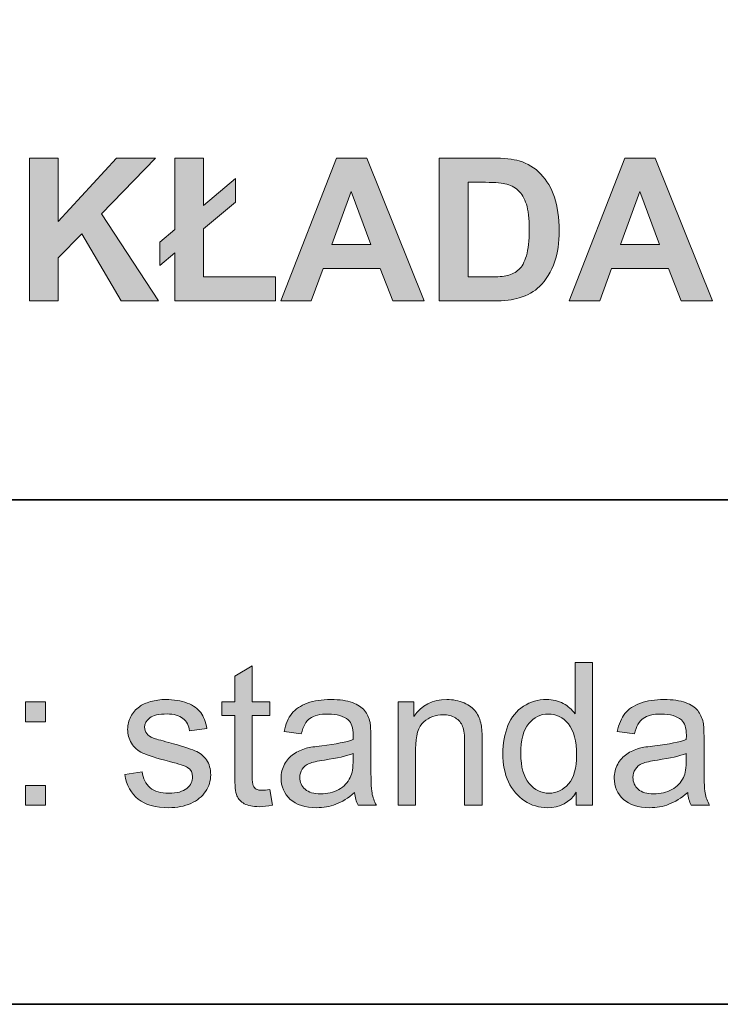
# Model space of a CAD drawing. Units: inches. Extents: x 10 to 3141, y 10 to 832.
# Drawn here: x 1921 to 1963, y 257 to 316 of the extents above; entities that cross this region are included whole.
import ezdxf

# ---------------------------------------------------------------- set-up
doc = ezdxf.new("R2010")
doc.units = ezdxf.units.IN
doc.header["$MEASUREMENT"] = 0
doc.layers.add('Layer 1', color=7, linetype='Continuous')

# ---------------------------------------------------------------- blocks, each defined once
blk = doc.blocks.new('block 4402')
at = {"layer": 'Layer 1'}
h = blk.add_hatch(color=7, dxfattribs=at)
h.dxf.hatch_style = 2
h.paths.add_polyline_path([(1921.254, 299.3), (1921.254, 307.89), (1922.988, 307.89), (1922.988, 304.075), (1926.492, 307.89), (1928.824, 307.89), (1925.59, 304.544), (1929, 299.3), (1926.756, 299.3), (1924.395, 303.331), (1922.988, 301.896), (1922.988, 299.3)])
h = blk.add_hatch(color=7, dxfattribs=at)
h.dxf.hatch_style = 2
h.paths.add_polyline_path([(1929.99, 303.589), (1929.99, 307.89), (1931.719, 307.89), (1931.719, 305.048), (1933.646, 306.665), (1933.646, 305.247), (1931.719, 303.636), (1931.719, 300.747), (1936.037, 300.747), (1936.037, 299.3), (1929.99, 299.3), (1929.99, 302.194), (1929.082, 301.438), (1929.082, 302.827)])
h = blk.add_hatch(color=7, dxfattribs=at)
h.dxf.hatch_style = 2
h.paths.add_polyline_path([(1944.973, 299.3), (1943.086, 299.3), (1942.336, 301.251), (1938.902, 301.251), (1938.193, 299.3), (1936.354, 299.3), (1939.699, 307.89), (1941.533, 307.89)])
h.paths.add_polyline_path([(1941.779, 302.698), (1940.596, 305.886), (1939.436, 302.698)])
h = blk.add_hatch(color=7, dxfattribs=at)
h.dxf.hatch_style = 2
edge = h.paths.add_edge_path()
edge.add_spline(control_points=[(1945.887, 307.89), (1945.887, 307.89), (1949.057, 307.89), (1949.057, 307.89), (1949.771, 307.89), (1950.316, 307.835), (1950.691, 307.726), (1951.195, 307.577), (1951.627, 307.313), (1951.986, 306.935), (1952.346, 306.556), (1952.619, 306.092), (1952.807, 305.543), (1952.994, 304.994), (1953.088, 304.317), (1953.088, 303.513), (1953.088, 302.806), (1953, 302.196), (1952.824, 301.685), (1952.609, 301.06), (1952.303, 300.554), (1951.904, 300.167), (1951.604, 299.874), (1951.197, 299.646), (1950.686, 299.481), (1950.303, 299.36), (1949.791, 299.3), (1949.15, 299.3), (1949.15, 299.3), (1945.887, 299.3), (1945.887, 299.3), (1945.887, 299.3), (1945.887, 307.89), (1945.887, 307.89)], knot_values=[0, 0, 0, 0, 1, 1, 1, 2, 2, 2, 3, 3, 3, 4, 4, 4, 5, 5, 5, 6, 6, 6, 7, 7, 7, 8, 8, 8, 9, 9, 9, 10, 10, 10, 11, 11, 11, 11], degree=3, periodic=1)
edge = h.paths.add_edge_path()
edge.add_spline(control_points=[(1947.621, 306.437), (1947.621, 306.437), (1947.621, 300.747), (1947.621, 300.747), (1947.621, 300.747), (1948.916, 300.747), (1948.916, 300.747), (1949.4, 300.747), (1949.75, 300.774), (1949.965, 300.829), (1950.246, 300.899), (1950.479, 301.019), (1950.665, 301.187), (1950.851, 301.354), (1951.002, 301.631), (1951.119, 302.016), (1951.236, 302.4), (1951.295, 302.925), (1951.295, 303.589), (1951.295, 304.253), (1951.236, 304.763), (1951.119, 305.118), (1951.002, 305.474), (1950.838, 305.751), (1950.627, 305.95), (1950.416, 306.149), (1950.148, 306.284), (1949.824, 306.354), (1949.582, 306.409), (1949.107, 306.437), (1948.4, 306.437), (1948.4, 306.437), (1947.621, 306.437), (1947.621, 306.437)], knot_values=[0, 0, 0, 0, 1, 1, 1, 2, 2, 2, 3, 3, 3, 4, 4, 4, 5, 5, 5, 6, 6, 6, 7, 7, 7, 8, 8, 8, 9, 9, 9, 10, 10, 10, 11, 11, 11, 11], degree=3, periodic=1)
h = blk.add_hatch(color=7, dxfattribs=at)
h.dxf.hatch_style = 2
h.paths.add_polyline_path([(1962.305, 299.3), (1960.418, 299.3), (1959.668, 301.251), (1956.234, 301.251), (1955.525, 299.3), (1953.686, 299.3), (1957.031, 307.89), (1958.865, 307.89)])
h.paths.add_polyline_path([(1959.111, 302.698), (1957.928, 305.886), (1956.768, 302.698)])
at = {"layer": 'Layer 1', "lineweight": 0}
for points in [[(1921.254, 299.3), (1921.254, 307.89), (1922.988, 307.89), (1922.988, 304.075), (1926.492, 307.89), (1928.824, 307.89), (1925.59, 304.544), (1929, 299.3), (1926.756, 299.3), (1924.395, 303.331), (1922.988, 301.896), (1922.988, 299.3), (1921.254, 299.3)], [(1929.99, 303.589), (1929.99, 307.89), (1931.719, 307.89), (1931.719, 305.048), (1933.646, 306.665), (1933.646, 305.247), (1931.719, 303.636), (1931.719, 300.747), (1936.037, 300.747), (1936.037, 299.3), (1929.99, 299.3), (1929.99, 302.194), (1929.082, 301.438), (1929.082, 302.827), (1929.99, 303.589)], [(1944.973, 299.3), (1943.086, 299.3), (1942.336, 301.251), (1938.902, 301.251), (1938.193, 299.3), (1936.354, 299.3), (1939.699, 307.89), (1941.533, 307.89), (1944.973, 299.3)], [(1962.305, 299.3), (1960.418, 299.3), (1959.668, 301.251), (1956.234, 301.251), (1955.525, 299.3), (1953.686, 299.3), (1957.031, 307.89), (1958.865, 307.89), (1962.305, 299.3)], [(1941.779, 302.698), (1940.596, 305.886), (1939.436, 302.698), (1941.779, 302.698)], [(1959.111, 302.698), (1957.928, 305.886), (1956.768, 302.698), (1959.111, 302.698)]]:
    blk.add_lwpolyline(points, dxfattribs=at)
for points in [[(1945.887, 307.89), (1945.887, 307.89), (1949.057, 307.89), (1949.057, 307.89), (1949.771, 307.89), (1950.316, 307.835), (1950.691, 307.726), (1951.195, 307.577), (1951.627, 307.313), (1951.986, 306.935), (1952.346, 306.556), (1952.619, 306.092), (1952.807, 305.543), (1952.994, 304.994), (1953.088, 304.317), (1953.088, 303.513), (1953.088, 302.806), (1953, 302.196), (1952.824, 301.685), (1952.609, 301.06), (1952.303, 300.554), (1951.904, 300.167), (1951.604, 299.874), (1951.197, 299.646), (1950.686, 299.481), (1950.303, 299.36), (1949.791, 299.3), (1949.15, 299.3), (1949.15, 299.3), (1945.887, 299.3), (1945.887, 299.3), (1945.887, 299.3), (1945.887, 307.89), (1945.887, 307.89)], [(1947.621, 306.437), (1947.621, 306.437), (1947.621, 300.747), (1947.621, 300.747), (1947.621, 300.747), (1948.916, 300.747), (1948.916, 300.747), (1949.4, 300.747), (1949.75, 300.774), (1949.965, 300.829), (1950.246, 300.899), (1950.479, 301.019), (1950.665, 301.187), (1950.851, 301.354), (1951.002, 301.631), (1951.119, 302.016), (1951.236, 302.4), (1951.295, 302.925), (1951.295, 303.589), (1951.295, 304.253), (1951.236, 304.763), (1951.119, 305.118), (1951.002, 305.474), (1950.838, 305.751), (1950.627, 305.95), (1950.416, 306.149), (1950.148, 306.284), (1949.824, 306.354), (1949.582, 306.409), (1949.107, 306.437), (1948.4, 306.437), (1948.4, 306.437), (1947.621, 306.437), (1947.621, 306.437)]]:
    blk.add_open_spline(points, degree=3, knots=[0, 0, 0, 0, 1, 1, 1, 2, 2, 2, 3, 3, 3, 4, 4, 4, 5, 5, 5, 6, 6, 6, 7, 7, 7, 8, 8, 8, 9, 9, 9, 10, 10, 10, 11, 11, 11, 11], dxfattribs=at)
blk = doc.blocks.new('block 4403')
at = {"layer": 'Layer 1'}
h = blk.add_hatch(color=7, dxfattribs=at)
h.dxf.hatch_style = 2
edge = h.paths.add_edge_path()
edge.add_spline(control_points=[(1935.703, 269.91), (1935.703, 269.91), (1935.855, 268.979), (1935.855, 268.979), (1935.559, 268.916), (1935.293, 268.885), (1935.059, 268.885), (1934.676, 268.885), (1934.379, 268.945), (1934.168, 269.066), (1933.957, 269.188), (1933.809, 269.347), (1933.723, 269.544), (1933.637, 269.741), (1933.594, 270.156), (1933.594, 270.789), (1933.594, 270.789), (1933.594, 274.369), (1933.594, 274.369), (1933.594, 274.369), (1932.82, 274.369), (1932.82, 274.369), (1932.82, 274.369), (1932.82, 275.189), (1932.82, 275.189), (1932.82, 275.189), (1933.594, 275.189), (1933.594, 275.189), (1933.594, 275.189), (1933.594, 276.73), (1933.594, 276.73), (1933.594, 276.73), (1934.643, 277.363), (1934.643, 277.363), (1934.643, 277.363), (1934.643, 275.189), (1934.643, 275.189), (1934.643, 275.189), (1935.703, 275.189), (1935.703, 275.189), (1935.703, 275.189), (1935.703, 274.369), (1935.703, 274.369), (1935.703, 274.369), (1934.643, 274.369), (1934.643, 274.369), (1934.643, 274.369), (1934.643, 270.73), (1934.643, 270.73), (1934.643, 270.43), (1934.661, 270.236), (1934.698, 270.15), (1934.735, 270.064), (1934.796, 269.996), (1934.88, 269.945), (1934.964, 269.895), (1935.084, 269.869), (1935.24, 269.869), (1935.357, 269.869), (1935.512, 269.883), (1935.703, 269.91)], knot_values=[0, 0, 0, 0, 1, 1, 1, 2, 2, 2, 3, 3, 3, 4, 4, 4, 5, 5, 5, 6, 6, 6, 7, 7, 7, 8, 8, 8, 9, 9, 9, 10, 10, 10, 11, 11, 11, 12, 12, 12, 13, 13, 13, 14, 14, 14, 15, 15, 15, 16, 16, 16, 17, 17, 17, 18, 18, 18, 19, 19, 19, 20, 20, 20, 20], degree=3, periodic=1)
h = blk.add_hatch(color=7, dxfattribs=at)
h.dxf.hatch_style = 2
edge = h.paths.add_edge_path()
edge.add_spline(control_points=[(1954.119, 268.967), (1954.119, 268.967), (1954.119, 269.752), (1954.119, 269.752), (1953.725, 269.135), (1953.145, 268.826), (1952.379, 268.826), (1951.883, 268.826), (1951.427, 268.963), (1951.011, 269.236), (1950.595, 269.51), (1950.272, 269.892), (1950.044, 270.382), (1949.815, 270.872), (1949.701, 271.436), (1949.701, 272.072), (1949.701, 272.693), (1949.805, 273.257), (1950.012, 273.763), (1950.219, 274.269), (1950.529, 274.656), (1950.943, 274.926), (1951.357, 275.195), (1951.82, 275.33), (1952.332, 275.33), (1952.707, 275.33), (1953.041, 275.251), (1953.334, 275.093), (1953.627, 274.935), (1953.865, 274.729), (1954.049, 274.475), (1954.049, 274.475), (1954.049, 277.557), (1954.049, 277.557), (1954.049, 277.557), (1955.098, 277.557), (1955.098, 277.557), (1955.098, 277.557), (1955.098, 268.967), (1955.098, 268.967), (1955.098, 268.967), (1954.119, 268.967), (1954.119, 268.967)], knot_values=[0, 0, 0, 0, 1, 1, 1, 2, 2, 2, 3, 3, 3, 4, 4, 4, 5, 5, 5, 6, 6, 6, 7, 7, 7, 8, 8, 8, 9, 9, 9, 10, 10, 10, 11, 11, 11, 12, 12, 12, 13, 13, 13, 14, 14, 14, 14], degree=3, periodic=1)
edge = h.paths.add_edge_path()
edge.add_spline(control_points=[(1950.785, 272.072), (1950.785, 271.275), (1950.953, 270.68), (1951.289, 270.285), (1951.625, 269.891), (1952.021, 269.693), (1952.479, 269.693), (1952.939, 269.693), (1953.331, 269.882), (1953.653, 270.259), (1953.976, 270.636), (1954.137, 271.211), (1954.137, 271.984), (1954.137, 272.836), (1953.973, 273.461), (1953.645, 273.859), (1953.316, 274.258), (1952.912, 274.457), (1952.432, 274.457), (1951.963, 274.457), (1951.571, 274.266), (1951.257, 273.883), (1950.942, 273.5), (1950.785, 272.896), (1950.785, 272.072)], knot_values=[0, 0, 0, 0, 1, 1, 1, 2, 2, 2, 3, 3, 3, 4, 4, 4, 5, 5, 5, 6, 6, 6, 7, 7, 7, 8, 8, 8, 8], degree=3, periodic=1)
h = blk.add_hatch(color=7, dxfattribs=at)
h.dxf.hatch_style = 2
h.paths.add_polyline_path([(1921.025, 273.988), (1921.025, 275.189), (1922.227, 275.189), (1922.227, 273.988)])
h.paths.add_polyline_path([(1921.025, 268.967), (1921.025, 270.168), (1922.227, 270.168), (1922.227, 268.967)])
h = blk.add_hatch(color=7, dxfattribs=at)
h.dxf.hatch_style = 2
edge = h.paths.add_edge_path()
edge.add_spline(control_points=[(1926.979, 270.824), (1926.979, 270.824), (1928.021, 270.988), (1928.021, 270.988), (1928.08, 270.57), (1928.243, 270.25), (1928.511, 270.027), (1928.778, 269.805), (1929.152, 269.693), (1929.633, 269.693), (1930.117, 269.693), (1930.477, 269.792), (1930.711, 269.989), (1930.945, 270.187), (1931.062, 270.418), (1931.062, 270.684), (1931.062, 270.922), (1930.959, 271.109), (1930.752, 271.246), (1930.607, 271.34), (1930.248, 271.459), (1929.674, 271.604), (1928.9, 271.799), (1928.364, 271.968), (1928.065, 272.11), (1927.767, 272.253), (1927.54, 272.45), (1927.386, 272.702), (1927.231, 272.954), (1927.154, 273.232), (1927.154, 273.537), (1927.154, 273.814), (1927.218, 274.071), (1927.345, 274.308), (1927.472, 274.544), (1927.645, 274.74), (1927.863, 274.896), (1928.027, 275.018), (1928.251, 275.12), (1928.534, 275.204), (1928.817, 275.288), (1929.121, 275.33), (1929.445, 275.33), (1929.934, 275.33), (1930.362, 275.26), (1930.731, 275.119), (1931.101, 274.979), (1931.373, 274.788), (1931.549, 274.548), (1931.725, 274.308), (1931.846, 273.986), (1931.912, 273.584), (1931.912, 273.584), (1930.881, 273.443), (1930.881, 273.443), (1930.834, 273.764), (1930.698, 274.014), (1930.474, 274.193), (1930.249, 274.373), (1929.932, 274.463), (1929.521, 274.463), (1929.037, 274.463), (1928.691, 274.383), (1928.484, 274.223), (1928.277, 274.062), (1928.174, 273.875), (1928.174, 273.66), (1928.174, 273.523), (1928.217, 273.4), (1928.303, 273.291), (1928.389, 273.178), (1928.523, 273.084), (1928.707, 273.01), (1928.812, 272.971), (1929.123, 272.881), (1929.639, 272.74), (1930.385, 272.541), (1930.905, 272.378), (1931.2, 272.251), (1931.495, 272.124), (1931.727, 271.939), (1931.895, 271.697), (1932.062, 271.455), (1932.146, 271.154), (1932.146, 270.795), (1932.146, 270.443), (1932.044, 270.112), (1931.839, 269.802), (1931.634, 269.491), (1931.338, 269.251), (1930.951, 269.081), (1930.564, 268.911), (1930.127, 268.826), (1929.639, 268.826), (1928.83, 268.826), (1928.214, 268.994), (1927.79, 269.33), (1927.366, 269.666), (1927.096, 270.164), (1926.979, 270.824)], knot_values=[0, 0, 0, 0, 1, 1, 1, 2, 2, 2, 3, 3, 3, 4, 4, 4, 5, 5, 5, 6, 6, 6, 7, 7, 7, 8, 8, 8, 9, 9, 9, 10, 10, 10, 11, 11, 11, 12, 12, 12, 13, 13, 13, 14, 14, 14, 15, 15, 15, 16, 16, 16, 17, 17, 17, 18, 18, 18, 19, 19, 19, 20, 20, 20, 21, 21, 21, 22, 22, 22, 23, 23, 23, 24, 24, 24, 25, 25, 25, 26, 26, 26, 27, 27, 27, 28, 28, 28, 29, 29, 29, 30, 30, 30, 31, 31, 31, 32, 32, 32, 33, 33, 33, 33], degree=3, periodic=1)
h = blk.add_hatch(color=7, dxfattribs=at)
h.dxf.hatch_style = 2
edge = h.paths.add_edge_path()
edge.add_spline(control_points=[(1940.795, 269.734), (1940.404, 269.402), (1940.028, 269.168), (1939.667, 269.031), (1939.306, 268.895), (1938.918, 268.826), (1938.504, 268.826), (1937.82, 268.826), (1937.295, 268.993), (1936.928, 269.327), (1936.561, 269.661), (1936.377, 270.088), (1936.377, 270.607), (1936.377, 270.912), (1936.446, 271.19), (1936.585, 271.442), (1936.724, 271.694), (1936.905, 271.896), (1937.13, 272.049), (1937.354, 272.201), (1937.607, 272.316), (1937.889, 272.395), (1938.096, 272.449), (1938.408, 272.502), (1938.826, 272.553), (1939.678, 272.654), (1940.305, 272.775), (1940.707, 272.916), (1940.711, 273.061), (1940.713, 273.152), (1940.713, 273.191), (1940.713, 273.621), (1940.613, 273.924), (1940.414, 274.1), (1940.145, 274.338), (1939.744, 274.457), (1939.213, 274.457), (1938.717, 274.457), (1938.351, 274.37), (1938.114, 274.196), (1937.878, 274.022), (1937.703, 273.715), (1937.59, 273.273), (1937.59, 273.273), (1936.559, 273.414), (1936.559, 273.414), (1936.652, 273.855), (1936.807, 274.212), (1937.021, 274.483), (1937.236, 274.755), (1937.547, 274.964), (1937.953, 275.11), (1938.359, 275.257), (1938.83, 275.33), (1939.365, 275.33), (1939.896, 275.33), (1940.328, 275.268), (1940.66, 275.143), (1940.992, 275.018), (1941.236, 274.86), (1941.393, 274.671), (1941.549, 274.481), (1941.658, 274.242), (1941.721, 273.953), (1941.756, 273.773), (1941.773, 273.449), (1941.773, 272.98), (1941.773, 272.98), (1941.773, 271.574), (1941.773, 271.574), (1941.773, 270.594), (1941.796, 269.974), (1941.841, 269.714), (1941.886, 269.454), (1941.975, 269.205), (1942.107, 268.967), (1942.107, 268.967), (1941.006, 268.967), (1941.006, 268.967), (1940.896, 269.186), (1940.826, 269.441), (1940.795, 269.734)], knot_values=[0, 0, 0, 0, 1, 1, 1, 2, 2, 2, 3, 3, 3, 4, 4, 4, 5, 5, 5, 6, 6, 6, 7, 7, 7, 8, 8, 8, 9, 9, 9, 10, 10, 10, 11, 11, 11, 12, 12, 12, 13, 13, 13, 14, 14, 14, 15, 15, 15, 16, 16, 16, 17, 17, 17, 18, 18, 18, 19, 19, 19, 20, 20, 20, 21, 21, 21, 22, 22, 22, 23, 23, 23, 24, 24, 24, 25, 25, 25, 26, 26, 26, 27, 27, 27, 27], degree=3, periodic=1)
edge = h.paths.add_edge_path()
edge.add_spline(control_points=[(1940.707, 272.09), (1940.324, 271.934), (1939.75, 271.801), (1938.984, 271.691), (1938.551, 271.629), (1938.244, 271.559), (1938.064, 271.48), (1937.885, 271.402), (1937.746, 271.288), (1937.648, 271.138), (1937.551, 270.987), (1937.502, 270.82), (1937.502, 270.637), (1937.502, 270.355), (1937.608, 270.121), (1937.821, 269.934), (1938.034, 269.746), (1938.346, 269.652), (1938.756, 269.652), (1939.162, 269.652), (1939.523, 269.741), (1939.84, 269.919), (1940.156, 270.097), (1940.389, 270.34), (1940.537, 270.648), (1940.65, 270.887), (1940.707, 271.238), (1940.707, 271.703), (1940.707, 271.703), (1940.707, 272.09), (1940.707, 272.09)], knot_values=[0, 0, 0, 0, 1, 1, 1, 2, 2, 2, 3, 3, 3, 4, 4, 4, 5, 5, 5, 6, 6, 6, 7, 7, 7, 8, 8, 8, 9, 9, 9, 10, 10, 10, 10], degree=3, periodic=1)
h = blk.add_hatch(color=7, dxfattribs=at)
h.dxf.hatch_style = 2
edge = h.paths.add_edge_path()
edge.add_spline(control_points=[(1943.408, 268.967), (1943.408, 268.967), (1943.408, 275.189), (1943.408, 275.189), (1943.408, 275.189), (1944.357, 275.189), (1944.357, 275.189), (1944.357, 275.189), (1944.357, 274.305), (1944.357, 274.305), (1944.814, 274.988), (1945.475, 275.33), (1946.338, 275.33), (1946.713, 275.33), (1947.058, 275.263), (1947.372, 275.128), (1947.687, 274.993), (1947.922, 274.816), (1948.078, 274.598), (1948.234, 274.379), (1948.344, 274.119), (1948.406, 273.818), (1948.445, 273.623), (1948.465, 273.281), (1948.465, 272.793), (1948.465, 272.793), (1948.465, 268.967), (1948.465, 268.967), (1948.465, 268.967), (1947.41, 268.967), (1947.41, 268.967), (1947.41, 268.967), (1947.41, 272.752), (1947.41, 272.752), (1947.41, 273.182), (1947.369, 273.503), (1947.287, 273.716), (1947.205, 273.929), (1947.06, 274.099), (1946.851, 274.226), (1946.642, 274.353), (1946.396, 274.416), (1946.115, 274.416), (1945.666, 274.416), (1945.278, 274.273), (1944.952, 273.988), (1944.626, 273.703), (1944.463, 273.162), (1944.463, 272.365), (1944.463, 272.365), (1944.463, 268.967), (1944.463, 268.967), (1944.463, 268.967), (1943.408, 268.967), (1943.408, 268.967)], knot_values=[0, 0, 0, 0, 1, 1, 1, 2, 2, 2, 3, 3, 3, 4, 4, 4, 5, 5, 5, 6, 6, 6, 7, 7, 7, 8, 8, 8, 9, 9, 9, 10, 10, 10, 11, 11, 11, 12, 12, 12, 13, 13, 13, 14, 14, 14, 15, 15, 15, 16, 16, 16, 17, 17, 17, 18, 18, 18, 18], degree=3, periodic=1)
h = blk.add_hatch(color=7, dxfattribs=at)
h.dxf.hatch_style = 2
edge = h.paths.add_edge_path()
edge.add_spline(control_points=[(1960.816, 269.734), (1960.426, 269.402), (1960.05, 269.168), (1959.688, 269.031), (1959.327, 268.895), (1958.939, 268.826), (1958.525, 268.826), (1957.842, 268.826), (1957.316, 268.993), (1956.949, 269.327), (1956.582, 269.661), (1956.398, 270.088), (1956.398, 270.607), (1956.398, 270.912), (1956.468, 271.19), (1956.606, 271.442), (1956.745, 271.694), (1956.927, 271.896), (1957.151, 272.049), (1957.376, 272.201), (1957.629, 272.316), (1957.91, 272.395), (1958.117, 272.449), (1958.43, 272.502), (1958.848, 272.553), (1959.699, 272.654), (1960.326, 272.775), (1960.729, 272.916), (1960.732, 273.061), (1960.734, 273.152), (1960.734, 273.191), (1960.734, 273.621), (1960.635, 273.924), (1960.436, 274.1), (1960.166, 274.338), (1959.766, 274.457), (1959.234, 274.457), (1958.738, 274.457), (1958.372, 274.37), (1958.136, 274.196), (1957.899, 274.022), (1957.725, 273.715), (1957.611, 273.273), (1957.611, 273.273), (1956.58, 273.414), (1956.58, 273.414), (1956.674, 273.855), (1956.828, 274.212), (1957.043, 274.483), (1957.258, 274.755), (1957.568, 274.964), (1957.975, 275.11), (1958.381, 275.257), (1958.852, 275.33), (1959.387, 275.33), (1959.918, 275.33), (1960.35, 275.268), (1960.682, 275.143), (1961.014, 275.018), (1961.258, 274.86), (1961.414, 274.671), (1961.57, 274.481), (1961.68, 274.242), (1961.742, 273.953), (1961.777, 273.773), (1961.795, 273.449), (1961.795, 272.98), (1961.795, 272.98), (1961.795, 271.574), (1961.795, 271.574), (1961.795, 270.594), (1961.817, 269.974), (1961.862, 269.714), (1961.907, 269.454), (1961.996, 269.205), (1962.129, 268.967), (1962.129, 268.967), (1961.027, 268.967), (1961.027, 268.967), (1960.918, 269.186), (1960.848, 269.441), (1960.816, 269.734)], knot_values=[0, 0, 0, 0, 1, 1, 1, 2, 2, 2, 3, 3, 3, 4, 4, 4, 5, 5, 5, 6, 6, 6, 7, 7, 7, 8, 8, 8, 9, 9, 9, 10, 10, 10, 11, 11, 11, 12, 12, 12, 13, 13, 13, 14, 14, 14, 15, 15, 15, 16, 16, 16, 17, 17, 17, 18, 18, 18, 19, 19, 19, 20, 20, 20, 21, 21, 21, 22, 22, 22, 23, 23, 23, 24, 24, 24, 25, 25, 25, 26, 26, 26, 27, 27, 27, 27], degree=3, periodic=1)
edge = h.paths.add_edge_path()
edge.add_spline(control_points=[(1960.729, 272.09), (1960.346, 271.934), (1959.771, 271.801), (1959.006, 271.691), (1958.572, 271.629), (1958.266, 271.559), (1958.086, 271.48), (1957.906, 271.402), (1957.768, 271.288), (1957.67, 271.138), (1957.572, 270.987), (1957.523, 270.82), (1957.523, 270.637), (1957.523, 270.355), (1957.63, 270.121), (1957.843, 269.934), (1958.056, 269.746), (1958.367, 269.652), (1958.777, 269.652), (1959.184, 269.652), (1959.545, 269.741), (1959.861, 269.919), (1960.178, 270.097), (1960.41, 270.34), (1960.559, 270.648), (1960.672, 270.887), (1960.729, 271.238), (1960.729, 271.703), (1960.729, 271.703), (1960.729, 272.09), (1960.729, 272.09)], knot_values=[0, 0, 0, 0, 1, 1, 1, 2, 2, 2, 3, 3, 3, 4, 4, 4, 5, 5, 5, 6, 6, 6, 7, 7, 7, 8, 8, 8, 9, 9, 9, 10, 10, 10, 10], degree=3, periodic=1)
at = {"layer": 'Layer 1', "lineweight": 0}
for points in [[(1921.025, 273.988), (1921.025, 275.189), (1922.227, 275.189), (1922.227, 273.988), (1921.025, 273.988)], [(1921.025, 268.967), (1921.025, 270.168), (1922.227, 270.168), (1922.227, 268.967), (1921.025, 268.967)]]:
    blk.add_lwpolyline(points, dxfattribs=at)
for points, knots in [([(1935.703, 269.91), (1935.703, 269.91), (1935.855, 268.979), (1935.855, 268.979), (1935.559, 268.916), (1935.293, 268.885), (1935.059, 268.885), (1934.676, 268.885), (1934.379, 268.945), (1934.168, 269.066), (1933.957, 269.188), (1933.809, 269.347), (1933.723, 269.544), (1933.637, 269.741), (1933.594, 270.156), (1933.594, 270.789), (1933.594, 270.789), (1933.594, 274.369), (1933.594, 274.369), (1933.594, 274.369), (1932.82, 274.369), (1932.82, 274.369), (1932.82, 274.369), (1932.82, 275.189), (1932.82, 275.189), (1932.82, 275.189), (1933.594, 275.189), (1933.594, 275.189), (1933.594, 275.189), (1933.594, 276.73), (1933.594, 276.73), (1933.594, 276.73), (1934.643, 277.363), (1934.643, 277.363), (1934.643, 277.363), (1934.643, 275.189), (1934.643, 275.189), (1934.643, 275.189), (1935.703, 275.189), (1935.703, 275.189), (1935.703, 275.189), (1935.703, 274.369), (1935.703, 274.369), (1935.703, 274.369), (1934.643, 274.369), (1934.643, 274.369), (1934.643, 274.369), (1934.643, 270.73), (1934.643, 270.73), (1934.643, 270.43), (1934.661, 270.236), (1934.698, 270.15), (1934.735, 270.064), (1934.796, 269.996), (1934.88, 269.945), (1934.964, 269.895), (1935.084, 269.869), (1935.24, 269.869), (1935.357, 269.869), (1935.512, 269.883), (1935.703, 269.91)], [0, 0, 0, 0, 1, 1, 1, 2, 2, 2, 3, 3, 3, 4, 4, 4, 5, 5, 5, 6, 6, 6, 7, 7, 7, 8, 8, 8, 9, 9, 9, 10, 10, 10, 11, 11, 11, 12, 12, 12, 13, 13, 13, 14, 14, 14, 15, 15, 15, 16, 16, 16, 17, 17, 17, 18, 18, 18, 19, 19, 19, 20, 20, 20, 20]), ([(1954.119, 268.967), (1954.119, 268.967), (1954.119, 269.752), (1954.119, 269.752), (1953.725, 269.135), (1953.145, 268.826), (1952.379, 268.826), (1951.883, 268.826), (1951.427, 268.963), (1951.011, 269.236), (1950.595, 269.51), (1950.272, 269.892), (1950.044, 270.382), (1949.815, 270.872), (1949.701, 271.436), (1949.701, 272.072), (1949.701, 272.693), (1949.805, 273.257), (1950.012, 273.763), (1950.219, 274.269), (1950.529, 274.656), (1950.943, 274.926), (1951.357, 275.195), (1951.82, 275.33), (1952.332, 275.33), (1952.707, 275.33), (1953.041, 275.251), (1953.334, 275.093), (1953.627, 274.935), (1953.865, 274.729), (1954.049, 274.475), (1954.049, 274.475), (1954.049, 277.557), (1954.049, 277.557), (1954.049, 277.557), (1955.098, 277.557), (1955.098, 277.557), (1955.098, 277.557), (1955.098, 268.967), (1955.098, 268.967), (1955.098, 268.967), (1954.119, 268.967), (1954.119, 268.967)], [0, 0, 0, 0, 1, 1, 1, 2, 2, 2, 3, 3, 3, 4, 4, 4, 5, 5, 5, 6, 6, 6, 7, 7, 7, 8, 8, 8, 9, 9, 9, 10, 10, 10, 11, 11, 11, 12, 12, 12, 13, 13, 13, 14, 14, 14, 14]), ([(1926.979, 270.824), (1926.979, 270.824), (1928.021, 270.988), (1928.021, 270.988), (1928.08, 270.57), (1928.243, 270.25), (1928.511, 270.027), (1928.778, 269.805), (1929.152, 269.693), (1929.633, 269.693), (1930.117, 269.693), (1930.477, 269.792), (1930.711, 269.989), (1930.945, 270.187), (1931.062, 270.418), (1931.062, 270.684), (1931.062, 270.922), (1930.959, 271.109), (1930.752, 271.246), (1930.607, 271.34), (1930.248, 271.459), (1929.674, 271.604), (1928.9, 271.799), (1928.364, 271.968), (1928.065, 272.11), (1927.767, 272.253), (1927.54, 272.45), (1927.386, 272.702), (1927.231, 272.954), (1927.154, 273.232), (1927.154, 273.537), (1927.154, 273.814), (1927.218, 274.071), (1927.345, 274.308), (1927.472, 274.544), (1927.645, 274.74), (1927.863, 274.896), (1928.027, 275.018), (1928.251, 275.12), (1928.534, 275.204), (1928.817, 275.288), (1929.121, 275.33), (1929.445, 275.33), (1929.934, 275.33), (1930.362, 275.26), (1930.731, 275.119), (1931.101, 274.979), (1931.373, 274.788), (1931.549, 274.548), (1931.725, 274.308), (1931.846, 273.986), (1931.912, 273.584), (1931.912, 273.584), (1930.881, 273.443), (1930.881, 273.443), (1930.834, 273.764), (1930.698, 274.014), (1930.474, 274.193), (1930.249, 274.373), (1929.932, 274.463), (1929.521, 274.463), (1929.037, 274.463), (1928.691, 274.383), (1928.484, 274.223), (1928.277, 274.062), (1928.174, 273.875), (1928.174, 273.66), (1928.174, 273.523), (1928.217, 273.4), (1928.303, 273.291), (1928.389, 273.178), (1928.523, 273.084), (1928.707, 273.01), (1928.812, 272.971), (1929.123, 272.881), (1929.639, 272.74), (1930.385, 272.541), (1930.905, 272.378), (1931.2, 272.251), (1931.495, 272.124), (1931.727, 271.939), (1931.895, 271.697), (1932.062, 271.455), (1932.146, 271.154), (1932.146, 270.795), (1932.146, 270.443), (1932.044, 270.112), (1931.839, 269.802), (1931.634, 269.491), (1931.338, 269.251), (1930.951, 269.081), (1930.564, 268.911), (1930.127, 268.826), (1929.639, 268.826), (1928.83, 268.826), (1928.214, 268.994), (1927.79, 269.33), (1927.366, 269.666), (1927.096, 270.164), (1926.979, 270.824)], [0, 0, 0, 0, 1, 1, 1, 2, 2, 2, 3, 3, 3, 4, 4, 4, 5, 5, 5, 6, 6, 6, 7, 7, 7, 8, 8, 8, 9, 9, 9, 10, 10, 10, 11, 11, 11, 12, 12, 12, 13, 13, 13, 14, 14, 14, 15, 15, 15, 16, 16, 16, 17, 17, 17, 18, 18, 18, 19, 19, 19, 20, 20, 20, 21, 21, 21, 22, 22, 22, 23, 23, 23, 24, 24, 24, 25, 25, 25, 26, 26, 26, 27, 27, 27, 28, 28, 28, 29, 29, 29, 30, 30, 30, 31, 31, 31, 32, 32, 32, 33, 33, 33, 33]), ([(1940.795, 269.734), (1940.404, 269.402), (1940.028, 269.168), (1939.667, 269.031), (1939.306, 268.895), (1938.918, 268.826), (1938.504, 268.826), (1937.82, 268.826), (1937.295, 268.993), (1936.928, 269.327), (1936.561, 269.661), (1936.377, 270.088), (1936.377, 270.607), (1936.377, 270.912), (1936.446, 271.19), (1936.585, 271.442), (1936.724, 271.694), (1936.905, 271.896), (1937.13, 272.049), (1937.354, 272.201), (1937.607, 272.316), (1937.889, 272.395), (1938.096, 272.449), (1938.408, 272.502), (1938.826, 272.553), (1939.678, 272.654), (1940.305, 272.775), (1940.707, 272.916), (1940.711, 273.061), (1940.713, 273.152), (1940.713, 273.191), (1940.713, 273.621), (1940.613, 273.924), (1940.414, 274.1), (1940.145, 274.338), (1939.744, 274.457), (1939.213, 274.457), (1938.717, 274.457), (1938.351, 274.37), (1938.114, 274.196), (1937.878, 274.022), (1937.703, 273.715), (1937.59, 273.273), (1937.59, 273.273), (1936.559, 273.414), (1936.559, 273.414), (1936.652, 273.855), (1936.807, 274.212), (1937.021, 274.483), (1937.236, 274.755), (1937.547, 274.964), (1937.953, 275.11), (1938.359, 275.257), (1938.83, 275.33), (1939.365, 275.33), (1939.896, 275.33), (1940.328, 275.268), (1940.66, 275.143), (1940.992, 275.018), (1941.236, 274.86), (1941.393, 274.671), (1941.549, 274.481), (1941.658, 274.242), (1941.721, 273.953), (1941.756, 273.773), (1941.773, 273.449), (1941.773, 272.98), (1941.773, 272.98), (1941.773, 271.574), (1941.773, 271.574), (1941.773, 270.594), (1941.796, 269.974), (1941.841, 269.714), (1941.886, 269.454), (1941.975, 269.205), (1942.107, 268.967), (1942.107, 268.967), (1941.006, 268.967), (1941.006, 268.967), (1940.896, 269.186), (1940.826, 269.441), (1940.795, 269.734)], [0, 0, 0, 0, 1, 1, 1, 2, 2, 2, 3, 3, 3, 4, 4, 4, 5, 5, 5, 6, 6, 6, 7, 7, 7, 8, 8, 8, 9, 9, 9, 10, 10, 10, 11, 11, 11, 12, 12, 12, 13, 13, 13, 14, 14, 14, 15, 15, 15, 16, 16, 16, 17, 17, 17, 18, 18, 18, 19, 19, 19, 20, 20, 20, 21, 21, 21, 22, 22, 22, 23, 23, 23, 24, 24, 24, 25, 25, 25, 26, 26, 26, 27, 27, 27, 27]), ([(1943.408, 268.967), (1943.408, 268.967), (1943.408, 275.189), (1943.408, 275.189), (1943.408, 275.189), (1944.357, 275.189), (1944.357, 275.189), (1944.357, 275.189), (1944.357, 274.305), (1944.357, 274.305), (1944.814, 274.988), (1945.475, 275.33), (1946.338, 275.33), (1946.713, 275.33), (1947.058, 275.263), (1947.372, 275.128), (1947.687, 274.993), (1947.922, 274.816), (1948.078, 274.598), (1948.234, 274.379), (1948.344, 274.119), (1948.406, 273.818), (1948.445, 273.623), (1948.465, 273.281), (1948.465, 272.793), (1948.465, 272.793), (1948.465, 268.967), (1948.465, 268.967), (1948.465, 268.967), (1947.41, 268.967), (1947.41, 268.967), (1947.41, 268.967), (1947.41, 272.752), (1947.41, 272.752), (1947.41, 273.182), (1947.369, 273.503), (1947.287, 273.716), (1947.205, 273.929), (1947.06, 274.099), (1946.851, 274.226), (1946.642, 274.353), (1946.396, 274.416), (1946.115, 274.416), (1945.666, 274.416), (1945.278, 274.273), (1944.952, 273.988), (1944.626, 273.703), (1944.463, 273.162), (1944.463, 272.365), (1944.463, 272.365), (1944.463, 268.967), (1944.463, 268.967), (1944.463, 268.967), (1943.408, 268.967), (1943.408, 268.967)], [0, 0, 0, 0, 1, 1, 1, 2, 2, 2, 3, 3, 3, 4, 4, 4, 5, 5, 5, 6, 6, 6, 7, 7, 7, 8, 8, 8, 9, 9, 9, 10, 10, 10, 11, 11, 11, 12, 12, 12, 13, 13, 13, 14, 14, 14, 15, 15, 15, 16, 16, 16, 17, 17, 17, 18, 18, 18, 18]), ([(1960.816, 269.734), (1960.426, 269.402), (1960.05, 269.168), (1959.688, 269.031), (1959.327, 268.895), (1958.939, 268.826), (1958.525, 268.826), (1957.842, 268.826), (1957.316, 268.993), (1956.949, 269.327), (1956.582, 269.661), (1956.398, 270.088), (1956.398, 270.607), (1956.398, 270.912), (1956.468, 271.19), (1956.606, 271.442), (1956.745, 271.694), (1956.927, 271.896), (1957.151, 272.049), (1957.376, 272.201), (1957.629, 272.316), (1957.91, 272.395), (1958.117, 272.449), (1958.43, 272.502), (1958.848, 272.553), (1959.699, 272.654), (1960.326, 272.775), (1960.729, 272.916), (1960.732, 273.061), (1960.734, 273.152), (1960.734, 273.191), (1960.734, 273.621), (1960.635, 273.924), (1960.436, 274.1), (1960.166, 274.338), (1959.766, 274.457), (1959.234, 274.457), (1958.738, 274.457), (1958.372, 274.37), (1958.136, 274.196), (1957.899, 274.022), (1957.725, 273.715), (1957.611, 273.273), (1957.611, 273.273), (1956.58, 273.414), (1956.58, 273.414), (1956.674, 273.855), (1956.828, 274.212), (1957.043, 274.483), (1957.258, 274.755), (1957.568, 274.964), (1957.975, 275.11), (1958.381, 275.257), (1958.852, 275.33), (1959.387, 275.33), (1959.918, 275.33), (1960.35, 275.268), (1960.682, 275.143), (1961.014, 275.018), (1961.258, 274.86), (1961.414, 274.671), (1961.57, 274.481), (1961.68, 274.242), (1961.742, 273.953), (1961.777, 273.773), (1961.795, 273.449), (1961.795, 272.98), (1961.795, 272.98), (1961.795, 271.574), (1961.795, 271.574), (1961.795, 270.594), (1961.817, 269.974), (1961.862, 269.714), (1961.907, 269.454), (1961.996, 269.205), (1962.129, 268.967), (1962.129, 268.967), (1961.027, 268.967), (1961.027, 268.967), (1960.918, 269.186), (1960.848, 269.441), (1960.816, 269.734)], [0, 0, 0, 0, 1, 1, 1, 2, 2, 2, 3, 3, 3, 4, 4, 4, 5, 5, 5, 6, 6, 6, 7, 7, 7, 8, 8, 8, 9, 9, 9, 10, 10, 10, 11, 11, 11, 12, 12, 12, 13, 13, 13, 14, 14, 14, 15, 15, 15, 16, 16, 16, 17, 17, 17, 18, 18, 18, 19, 19, 19, 20, 20, 20, 21, 21, 21, 22, 22, 22, 23, 23, 23, 24, 24, 24, 25, 25, 25, 26, 26, 26, 27, 27, 27, 27]), ([(1950.785, 272.072), (1950.785, 271.275), (1950.953, 270.68), (1951.289, 270.285), (1951.625, 269.891), (1952.021, 269.693), (1952.479, 269.693), (1952.939, 269.693), (1953.331, 269.882), (1953.653, 270.259), (1953.976, 270.636), (1954.137, 271.211), (1954.137, 271.984), (1954.137, 272.836), (1953.973, 273.461), (1953.645, 273.859), (1953.316, 274.258), (1952.912, 274.457), (1952.432, 274.457), (1951.963, 274.457), (1951.571, 274.266), (1951.257, 273.883), (1950.942, 273.5), (1950.785, 272.896), (1950.785, 272.072)], [0, 0, 0, 0, 1, 1, 1, 2, 2, 2, 3, 3, 3, 4, 4, 4, 5, 5, 5, 6, 6, 6, 7, 7, 7, 8, 8, 8, 8]), ([(1940.707, 272.09), (1940.324, 271.934), (1939.75, 271.801), (1938.984, 271.691), (1938.551, 271.629), (1938.244, 271.559), (1938.064, 271.48), (1937.885, 271.402), (1937.746, 271.288), (1937.648, 271.138), (1937.551, 270.987), (1937.502, 270.82), (1937.502, 270.637), (1937.502, 270.355), (1937.608, 270.121), (1937.821, 269.934), (1938.034, 269.746), (1938.346, 269.652), (1938.756, 269.652), (1939.162, 269.652), (1939.523, 269.741), (1939.84, 269.919), (1940.156, 270.097), (1940.389, 270.34), (1940.537, 270.648), (1940.65, 270.887), (1940.707, 271.238), (1940.707, 271.703), (1940.707, 271.703), (1940.707, 272.09), (1940.707, 272.09)], [0, 0, 0, 0, 1, 1, 1, 2, 2, 2, 3, 3, 3, 4, 4, 4, 5, 5, 5, 6, 6, 6, 7, 7, 7, 8, 8, 8, 9, 9, 9, 10, 10, 10, 10]), ([(1960.729, 272.09), (1960.346, 271.934), (1959.771, 271.801), (1959.006, 271.691), (1958.572, 271.629), (1958.266, 271.559), (1958.086, 271.48), (1957.906, 271.402), (1957.768, 271.288), (1957.67, 271.138), (1957.572, 270.987), (1957.523, 270.82), (1957.523, 270.637), (1957.523, 270.355), (1957.63, 270.121), (1957.843, 269.934), (1958.056, 269.746), (1958.367, 269.652), (1958.777, 269.652), (1959.184, 269.652), (1959.545, 269.741), (1959.861, 269.919), (1960.178, 270.097), (1960.41, 270.34), (1960.559, 270.648), (1960.672, 270.887), (1960.729, 271.238), (1960.729, 271.703), (1960.729, 271.703), (1960.729, 272.09), (1960.729, 272.09)], [0, 0, 0, 0, 1, 1, 1, 2, 2, 2, 3, 3, 3, 4, 4, 4, 5, 5, 5, 6, 6, 6, 7, 7, 7, 8, 8, 8, 9, 9, 9, 10, 10, 10, 10])]:
    blk.add_open_spline(points, degree=3, knots=knots, dxfattribs=at)

msp = doc.modelspace()

# ---------------------------------------------------------------- linework, layer by layer
at = {"layer": 'Layer 1', "color": 7, "lineweight": 35}
for points in [[(2289, 832), (2289, 257), (1467, 257), (1467, 832), (2289, 832)], [(2228.333, 287.334), (1839.561, 287.334)]]:
    msp.add_lwpolyline(points, dxfattribs=at)

# ---------------------------------------------------------------- block references
at = {"layer": 'Layer 1'}
for name in ['block 4402', 'block 4403']:
    msp.add_blockref(name, (0, 0), dxfattribs=at)

doc.saveas('drawing.dxf')
